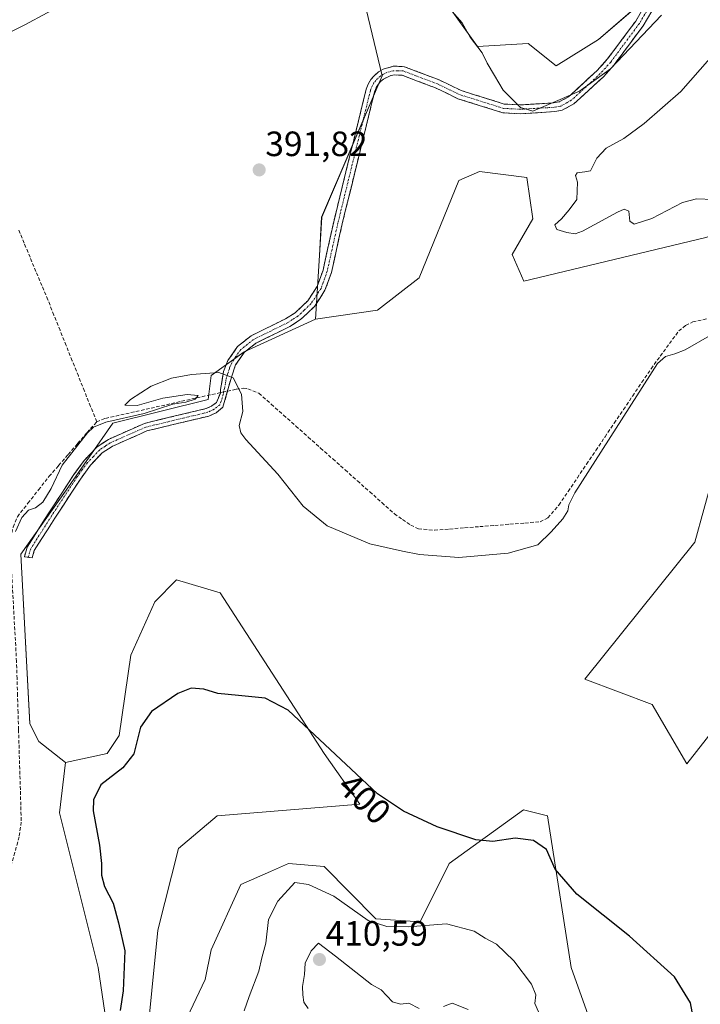
# Model space of a CAD drawing. Units: metres. Extents: x 632143 to 635474, y 4685727 to 4688104.
# Drawn here: x 632328 to 632522, y 4685942 to 4686223 of the extents above; entities that cross this region are included whole.
import ezdxf
from ezdxf.enums import TextEntityAlignment as Align

# ---------------------------------------------------------------- set-up
doc = ezdxf.new("R2010")
doc.units = ezdxf.units.M
doc.header["$MEASUREMENT"] = 0
doc.linetypes.add('TRAZO_Y_PUNTO', pattern=[1, 0.5, -0.25, 0, -0.25])
doc.linetypes.add('TRAZOSX2', pattern=[1.5, 1, -0.5])
for name, color, linetype, lineweight in [('Arbolado forestal CxS', 92, 'Continuous', 0), ('Camino', 19, 'TRAZOSX2', 0), ('Camino Cxs', 19, 'Continuous', 0), ('Camino eje', 19, 'TRAZO_Y_PUNTO', 0), ('Carátula', 7, 'Continuous', 5), ('Corriente artificial lineal', 5, 'TRAZOSX2', 13), ('Corriente artificial lineal oculto', 135, 'TRAZO_Y_PUNTO', 13), ('Cultivos herbáceos CxS', 92, 'Continuous', 0), ('Curva de nivel maestra', 36, 'Continuous', 30), ('Curva de nivel normal', 36, 'Continuous', 0), ('Matorral CxS', 135, 'Continuous', 0), ('Punto de cota en terreno', 7, 'Continuous', 0), ('Rótulo de curva de nivel directora', 19, 'Continuous', 0), ('Rótulo de punto de cota en terreno', 19, 'Continuous', 0)]:
    doc.layers.add(name, color=color, linetype=linetype, lineweight=lineweight)
doc.styles.add('Arial', font='txt', dxfattribs={"height": 0.2})

# ---------------------------------------------------------------- blocks, each defined once
blk = doc.blocks.new('*U151')
at = {"layer": 'Cultivos herbáceos CxS', "color": 92, "linetype": 'Continuous', "lineweight": 0}
for points in [[(632503.0063, 4686226.3617, 388.6676), (632492.5121, 4686217.2811, 388.7918), (632480.4213, 4686209.7965, 388.5981), (632472.4821, 4686216.1821, 388.2244), (632458.0683, 4686215.3333, 389.8296), (632438.5665, 4686242.4803, 390.3613)], [(632426.3007, 4686225.9179, 393.1659), (632430.9065, 4686206.9181, 393.1091), (632413.6337, 4686166.6157, 393.3407), (632413.0577, 4686155.6765, 393.4466), (632411.8573, 4686137.6135, 394.1045), (632391.5081, 4686128.2817, 394.4315), (632382.1811, 4686121.4955, 395.2561), (632381.3329, 4686114.7087, 395.192), (632354.0887, 4686107.9419, 395.1503), (632340.6027, 4686088.5461, 395.6758), (632327.9161, 4686070.5963, 395.1988), (632330.4589, 4686022.2423, 396.2079), (632333.0031, 4686017.1521, 396.4934), (632340.6341, 4686011.2143, 397.9975), (632338.9097, 4685996.7889, 396.9572), (632349.9321, 4685952.6769, 399.2504), (632353.3929, 4685929.6541, 400.661)]]:
    blk.add_polyline3d(points, dxfattribs=at)
blk = doc.blocks.new('*U169')
at = {"layer": 'Curva de nivel normal', "color": 36, "linetype": 'Continuous', "lineweight": 0}
for points in [[(632525.32, 4686171.68, 390), (632520.4, 4686171.85, 390), (632516.47, 4686170.82, 390), (632507.67, 4686166.28, 390), (632502.68, 4686164.69, 390), (632501.46, 4686165.53, 390), (632501.12, 4686168.39, 390), (632499.85, 4686168.91, 390), (632497.94, 4686168.05, 390), (632488, 4686162.62, 390), (632485.82, 4686161.93, 390), (632483.45, 4686162.31, 390), (632480.6, 4686163.12, 390), (632480.1, 4686164.46, 390), (632481.98, 4686166.2, 390), (632484.15, 4686168.78, 390), (632486.33, 4686171.72, 390), (632486.56, 4686176.64, 390), (632485.93, 4686178.55, 390), (632486.47, 4686179.32, 390), (632488.58, 4686179.53, 390), (632490.2, 4686179.89, 390), (632492.07, 4686183.45, 390), (632494.74, 4686186.29, 390), (632499.74, 4686189.05, 390), (632505.54, 4686193.33, 390), (632516.01, 4686202.45, 390), (632524.26, 4686211.93, 390)], [(632510.49, 4686224.2, 390), (632495.96, 4686208.94, 390), (632487.08, 4686202.55, 390), (632478.9, 4686199.09, 390), (632473.84, 4686196.88, 390), (632470.33, 4686197.91, 390), (632465.32, 4686202.86, 390), (632462.84, 4686207, 390), (632460.79, 4686210.6, 390), (632459.36, 4686213.5, 390), (632455.94, 4686218.01, 390), (632453.63, 4686222.02, 390), (632450.84, 4686225.25, 390)], [(632341.76, 4686228.31, 390), (632329.09, 4686221.48, 390), (632314.69, 4686214.34, 390)]]:
    blk.add_polyline3d(points, dxfattribs=at)
blk = doc.blocks.new('*U171')
at = {"layer": 'Curva de nivel normal', "color": 36, "linetype": 'Continuous', "lineweight": 0}
blk.add_polyline3d([(632524.13, 4686132.84, 395), (632517.17, 4686128.82, 395), (632514.26, 4686127.69, 395), (632511.64, 4686126.89, 395), (632509.36, 4686124.94, 395), (632485.79, 4686088.05, 395), (632484.02, 4686084.67, 395), (632483.79, 4686082.88, 395), (632482.34, 4686080.62, 395), (632479, 4686076.95, 395), (632475.2, 4686073.24, 395), (632466.75, 4686070.82, 395), (632452.68, 4686069.66, 395), (632441.47, 4686070.44, 395), (632436.68, 4686071.42, 395), (632427.34, 4686073.54, 395), (632415.21, 4686078.66, 395), (632408.34, 4686084.28, 395), (632401.16, 4686093.36, 395), (632392.03, 4686103.28, 395), (632390.58, 4686105.14, 395), (632390.15, 4686107.28, 395), (632391.19, 4686111.28, 395), (632390.75, 4686116.16, 395), (632388.46, 4686120.8, 395), (632384.29, 4686122.32, 395), (632376.51, 4686121.75, 395), (632370.82, 4686120.77, 395), (632365.03, 4686118.44, 395), (632359.18, 4686114.62, 395), (632357.53, 4686113.04, 395), (632361.09, 4686112.97, 395), (632368.35, 4686115.01, 395), (632375.33, 4686116.06, 395), (632378.41, 4686115.82, 395), (632377.56, 4686114.75, 395), (632374.9, 4686113.91, 395), (632371.22, 4686113.32, 395), (632363.09, 4686110.7, 395), (632352.12, 4686108.23, 395), (632348.57, 4686106.75, 395), (632346.93, 4686105.12, 395), (632339.69, 4686095.95, 395), (632336.54, 4686089.28, 395), (632334.22, 4686085.39, 395), (632332.1, 4686083.8, 395), (632330.09, 4686083.15, 395), (632328.19, 4686081.04, 395), (632326.42, 4686077.03, 395)], dxfattribs=at)
blk = doc.blocks.new('5PATER')
at = {"layer": 'Carátula', "linetype": 'Continuous', "lineweight": 5}
h = blk.add_hatch(color=250, dxfattribs=at)
edge = h.paths.add_edge_path()
edge.add_ellipse((0, 0.01), major_axis=(-1.33, -1.34), ratio=0.999422, start_angle=0, end_angle=360)

msp = doc.modelspace()

# ---------------------------------------------------------------- linework, layer by layer
at = {"layer": 'Arbolado forestal CxS', "color": 92, "linetype": 'Continuous', "lineweight": 0}
for points in [[(632574.23, 4686156.8, 389.68), (632543.71, 4686134.19, 395.6), (632526.75, 4686105.35, 397.72), (632525.06, 4686092.63, 398.55), (632519.97, 4686073.96, 398.75), (632488.6, 4686034.94, 396.86), (632507.78, 4686027.72, 398.3), (632517.7, 4686010.81, 398.98), (632544.56, 4686045.12, 400.42), (632571.68, 4686066.08, 400.95), (632584.04, 4686080.98, 401.06), (632588.65, 4686090.08, 401.26), (632598.82, 4686089.23, 400.24), (632600.52, 4686079.9, 399.76), (632584.41, 4686049.36, 400.6), (632571.69, 4686030.7, 400.56), (632571.69, 4686014.58, 400.57), (632569.14, 4686003.55, 400.56), (632552.19, 4685978.95, 400.34), (632547.1, 4685967.07, 399.96), (632552.19, 4685950.11, 399.09), (632570.02, 4685948.18, 398.84), (632581.82, 4685945.65, 398.72), (632587.72, 4685938.06, 398.54)], [(632544.56, 4686045.12, 400.42), (632517.7, 4686010.81, 398.98), (632507.78, 4686027.72, 398.3), (632488.6, 4686034.94, 396.86), (632519.97, 4686073.96, 398.75), (632525.06, 4686092.63, 398.55)], [(632353.39, 4685929.65, 400.66), (632349.93, 4685952.68, 399.25), (632338.91, 4685996.79, 396.96), (632340.63, 4686011.21, 398), (632352.5, 4686013.76, 399.47), (632355.9, 4686018.85, 399.45), (632359.29, 4686041.75, 398.16), (632366.07, 4686057.02, 397.87), (632372.25, 4686063.23, 397.71), (632384.72, 4686059.57, 397.59), (632414.37, 4686013.76, 400.48), (632424.55, 4685999.33, 400.85), (632383.88, 4685995.94, 402.52), (632372.82, 4685986.61, 402.29), (632366.96, 4685963.39, 401.79), (632363.5, 4685928.92, 401.66)], [(632363.5, 4685928.92, 401.66), (632366.96, 4685963.39, 401.79), (632372.82, 4685986.61, 402.29), (632383.88, 4685995.94, 402.52), (632424.55, 4685999.33, 400.85), (632414.37, 4686013.76, 400.48), (632384.72, 4686059.57, 397.59), (632372.25, 4686063.23, 397.71), (632366.07, 4686057.02, 397.87), (632359.29, 4686041.75, 398.16), (632355.9, 4686018.85, 399.45), (632352.5, 4686013.76, 399.47), (632340.63, 4686011.21, 398)], [(632340.63, 4686011.21, 398), (632338.91, 4685996.79, 396.96), (632349.93, 4685952.68, 399.25), (632353.39, 4685929.65, 400.66), (632341.48, 4685913.66, 400.13), (632337.24, 4685901.78, 399.61), (632334.7, 4685885.66, 398.77), (632360.11, 4685867.84, 401.29), (632366.89, 4685854.27, 401.22), (632369.43, 4685832.21, 400.32), (632367.74, 4685824.58, 399.49), (632382.16, 4685803.07, 400.1), (632407.59, 4685786.4, 400.18), (632422.85, 4685770.29, 399.56), (632450.3, 4685744.18, 400.51), (632442.71, 4685739.12, 399.04), (632407.4, 4685731.27, 396.2)], [(632372.78, 4685933.03, 402.42), (632380.46, 4685949.28, 402.49), (632382.15, 4685957.77, 403.02), (632390.63, 4685976.43, 403.22), (632399.04, 4685980.11, 404.04), (632404.2, 4685982.37, 404.06), (632414.37, 4685981.52, 403.35), (632429.09, 4685966.58, 405.04), (632441.73, 4685965.74, 405.39), (632449.98, 4685982.37, 401.84), (632471.18, 4685997.64, 398.98), (632476.05, 4685996.42, 398.74), (632477.96, 4685995.94, 398.62), (632484.75, 4685952.68, 402.33), (632499.04, 4685912.56, 402.65)], [(632499.04, 4685912.56, 402.65), (632484.75, 4685952.68, 402.33), (632477.96, 4685995.94, 398.62), (632476.05, 4685996.42, 398.74), (632471.18, 4685997.64, 398.98), (632449.98, 4685982.37, 401.84), (632441.73, 4685965.74, 405.39), (632429.09, 4685966.58, 405.04), (632414.37, 4685981.52, 403.35), (632404.2, 4685982.37, 404.06), (632399.04, 4685980.11, 404.04), (632390.63, 4685976.43, 403.22), (632382.15, 4685957.77, 403.02), (632380.46, 4685949.28, 402.49), (632372.78, 4685933.03, 402.42)]]:
    msp.add_polyline3d(points, dxfattribs=at)
at = {"layer": 'Camino', "color": 19, "linetype": 'TRAZOSX2', "lineweight": 0}
for points in [[(632330.04, 4686069.68), (632328.91, 4686069.82), (632329.68, 4686072.57), (632335.73, 4686082.09), (632343.04, 4686093.27), (632346.05, 4686097.38), (632349.66, 4686101.21), (632352.85, 4686103.29), (632363.13, 4686107.86), (632380.72, 4686112.08), (632382.38, 4686112.83), (632383.67, 4686113.85), (632384.78, 4686116.43), (632384.8, 4686117.55), (632385.68, 4686122.63), (632386.87, 4686125.74), (632389.69, 4686129.78), (632393.53, 4686132.84), (632403.31, 4686137.63), (632406.07, 4686139.41), (632409.65, 4686142.8), (632412.33, 4686146.91), (632414.02, 4686151.57), (632417.06, 4686165.35), (632426.33, 4686203.17), (632426.88, 4686204.59), (632427.66, 4686205.9), (632428.66, 4686207.08), (632429.84, 4686208.07), (632431.16, 4686208.84), (632434.1, 4686209.71), (632437.19, 4686209.55), (632447.08, 4686205.8), (632453.37, 4686202.75), (632465.66, 4686198.91), (632470.18, 4686198.65), (632479.73, 4686199.21), (632481.31, 4686199.5), (632484.01, 4686200.98), (632492.12, 4686208.44), (632495.03, 4686211.66), (632503.12, 4686222.57), (632507.98, 4686230.76)], [(632510.2, 4686229.61), (632505.2, 4686221.19), (632496.96, 4686210.08), (632493.9, 4686206.68), (632485.48, 4686198.93), (632482.16, 4686197.11), (632480.03, 4686196.73), (632470.18, 4686196.15), (632465.21, 4686196.43), (632452.45, 4686200.42), (632446.09, 4686203.5), (632436.57, 4686207.11), (632434.4, 4686207.21), (632433.3, 4686206.99), (632431.29, 4686206.02), (632430.43, 4686205.3), (632429.7, 4686204.44), (632429.13, 4686203.49), (632428.72, 4686202.42), (632419.49, 4686164.78), (632416.42, 4686150.87), (632414.58, 4686145.79), (632411.58, 4686141.19), (632407.62, 4686137.43), (632404.54, 4686135.46), (632394.88, 4686130.72), (632391.53, 4686128.05), (632389.1, 4686124.56), (632387.99, 4686121.31), (632385.51, 4686112.44), (632383.57, 4686110.9), (632381.46, 4686109.94), (632378.7, 4686109.28), (632363.85, 4686105.72), (632353.93, 4686101.31), (632351.12, 4686099.47), (632347.78, 4686095.95), (632344.89, 4686091.99), (632337.62, 4686080.87), (632331.75, 4686071.65), (632331.16, 4686069.53), (632330.04, 4686069.68)]]:
    msp.add_lwpolyline(points, dxfattribs=at)
at = {"layer": 'Camino Cxs', "color": 19, "linetype": 'Continuous', "lineweight": 0}
msp.add_polyline3d([(632507.7, 4686225.4, 388.54), (632505.2, 4686221.19, 388.99), (632502.45, 4686217.49, 389.26), (632499.71, 4686213.78, 389.66), (632496.96, 4686210.08, 389.67), (632493.9, 4686206.68, 390.05), (632491.09, 4686204.1, 389.95), (632488.29, 4686201.51, 390.52), (632485.48, 4686198.93, 390.66), (632482.16, 4686197.11, 390.57), (632480.03, 4686196.73, 390.46), (632475.11, 4686196.44, 390.2), (632470.18, 4686196.15, 390.09), (632465.21, 4686196.43, 390.23), (632460.96, 4686197.76, 390.49), (632456.7, 4686199.09, 390.79), (632452.45, 4686200.42, 391.16), (632449.27, 4686201.96, 391.49), (632446.09, 4686203.5, 391.74), (632442.92, 4686204.7, 392.07), (632439.74, 4686205.91, 392.41), (632436.57, 4686207.11, 392.73), (632434.4, 4686207.21, 392.88), (632433.3, 4686206.99, 392.95), (632431.29, 4686206.02, 393.11), (632430.43, 4686205.3, 393.13), (632429.7, 4686204.44, 393.15), (632429.13, 4686203.49, 393.17), (632428.72, 4686202.42, 393.24), (632427.57, 4686197.72, 393.36), (632426.41, 4686193.01, 393.25), (632425.26, 4686188.31, 393.38), (632424.11, 4686183.6, 393.53), (632422.95, 4686178.9, 393.41), (632421.8, 4686174.19, 393.22), (632420.64, 4686169.49, 393.39), (632419.49, 4686164.78, 393.52), (632418.47, 4686160.14, 393.53), (632417.44, 4686155.51, 393.48), (632416.42, 4686150.87, 393.44), (632415.5, 4686148.33, 393.47), (632414.58, 4686145.79, 393.54), (632413.08, 4686143.49, 393.51), (632411.58, 4686141.19, 393.43), (632409.6, 4686139.31, 393.44), (632407.62, 4686137.43, 393.56), (632404.54, 4686135.46, 393.68), (632401.32, 4686133.88, 393.56), (632398.1, 4686132.3, 393.71), (632394.88, 4686130.72, 393.85), (632391.53, 4686128.05, 393.98), (632389.1, 4686124.56, 394.53), (632387.99, 4686121.31, 394.88), (632386.75, 4686116.88, 395.26), (632385.51, 4686112.44, 395.25), (632383.57, 4686110.9, 395.16), (632381.46, 4686109.94, 395.13), (632378.7, 4686109.28, 395.09), (632374.99, 4686108.39, 395.1), (632371.28, 4686107.5, 395.13), (632367.56, 4686106.61, 395.16), (632363.85, 4686105.72, 395.14), (632360.54, 4686104.25, 395.11), (632357.24, 4686102.78, 395.17), (632353.93, 4686101.31, 395.22), (632351.12, 4686099.47, 395.26), (632347.78, 4686095.95, 395.41), (632344.89, 4686091.99, 395.49), (632342.47, 4686088.28, 395.54), (632340.04, 4686084.58, 395.54), (632337.62, 4686080.87, 395.48), (632335.66, 4686077.8, 395.39), (632333.71, 4686074.72, 395.32), (632331.75, 4686071.65, 395.17), (632331.16, 4686069.53, 395.11), (632328.91, 4686069.82, 395), (632329.68, 4686072.57, 395.11), (632331.7, 4686075.74, 395.19), (632333.71, 4686078.92, 395.27), (632335.73, 4686082.09, 395.35), (632338.17, 4686085.82, 395.32), (632340.6, 4686089.54, 395.37), (632343.04, 4686093.27, 395.42), (632344.55, 4686095.33, 395.31), (632346.05, 4686097.38, 395.35), (632347.86, 4686099.3, 395.3), (632349.66, 4686101.21, 395.2), (632352.85, 4686103.29, 395.2), (632356.28, 4686104.81, 395.11), (632359.7, 4686106.34, 395.09), (632363.13, 4686107.86, 395.13), (632367.53, 4686108.92, 395.1), (632371.93, 4686109.97, 395.02), (632376.32, 4686111.03, 395), (632380.72, 4686112.08, 395.14), (632382.38, 4686112.83, 395.2), (632383.67, 4686113.85, 395.25), (632384.78, 4686116.43, 395.24), (632384.8, 4686117.55, 395.23), (632385.24, 4686120.09, 395.08), (632385.68, 4686122.63, 394.83), (632386.87, 4686125.74, 394.41), (632389.69, 4686129.78, 393.82), (632393.53, 4686132.84, 393.6), (632396.79, 4686134.44, 393.5), (632400.05, 4686136.03, 393.45), (632403.31, 4686137.63, 393.44), (632406.07, 4686139.41, 393.38), (632409.65, 4686142.8, 393.35), (632412.33, 4686146.91, 393.35), (632414.02, 4686151.57, 393.34), (632415.03, 4686156.16, 393.31), (632416.05, 4686160.76, 393.27), (632417.06, 4686165.35, 393.28), (632418.22, 4686170.08, 393.28), (632419.38, 4686174.81, 393.18), (632420.54, 4686179.53, 393.14), (632421.7, 4686184.26, 393.16), (632422.85, 4686188.99, 393.22), (632424.01, 4686193.72, 393.21), (632425.17, 4686198.44, 393.13), (632426.33, 4686203.17, 393.12), (632426.88, 4686204.59, 393.12), (632427.66, 4686205.9, 393.12), (632428.66, 4686207.08, 393.1), (632429.84, 4686208.07, 393.06), (632431.16, 4686208.84, 393.03), (632434.1, 4686209.71, 392.9), (632437.19, 4686209.55, 392.66), (632440.49, 4686208.3, 392.24), (632443.78, 4686207.05, 391.84), (632447.08, 4686205.8, 391.48), (632450.23, 4686204.28, 391.29), (632453.37, 4686202.75, 391.03), (632457.47, 4686201.47, 390.63), (632461.56, 4686200.19, 390.31), (632465.66, 4686198.91, 390.09), (632470.18, 4686198.65, 389.94), (632474.96, 4686198.93, 389.86), (632479.73, 4686199.21, 389.85), (632481.31, 4686199.5, 389.82), (632484.01, 4686200.98, 389.98), (632486.71, 4686203.47, 389.92), (632489.42, 4686205.95, 389.53), (632492.12, 4686208.44, 389.57), (632495.03, 4686211.66, 389.17), (632497.73, 4686215.3, 388.99), (632500.42, 4686218.93, 388.6), (632503.12, 4686222.57, 388.51), (632505.55, 4686226.67, 388.09)], dxfattribs=at)
at = {"layer": 'Camino eje', "color": 19, "linetype": 'TRAZO_Y_PUNTO', "lineweight": 0}
msp.add_lwpolyline([(632509.09, 4686230.19), (632504.16, 4686221.88), (632496, 4686210.87), (632494.47, 4686209.17), (632493.01, 4686207.56), (632484.75, 4686199.96), (632481.74, 4686198.31), (632480.67, 4686198.12), (632479.88, 4686197.97), (632470.18, 4686197.4), (632467.92, 4686197.53), (632465.44, 4686197.67), (632452.91, 4686201.59), (632446.59, 4686204.65), (632436.88, 4686208.33), (632435.34, 4686208.41), (632433.98, 4686208.41), (632432.23, 4686207.92), (632431.23, 4686207.43), (632430.35, 4686206.87), (632429.55, 4686206.19), (632429.05, 4686205.6), (632428.54, 4686204.93), (632428.01, 4686204.04), (632427.73, 4686203.33), (632427.53, 4686202.8), (632422.89, 4686183.89), (632418.28, 4686165.07), (632415.22, 4686151.22), (632413.46, 4686146.35), (632410.62, 4686142), (632408.64, 4686140.12), (632406.85, 4686138.42), (632405.31, 4686137.44), (632403.93, 4686136.55), (632399.1, 4686134.18), (632394.21, 4686131.78), (632390.61, 4686128.92), (632389.2, 4686126.9), (632387.99, 4686125.15), (632387.39, 4686123.6), (632386.84, 4686121.97), (632386.37, 4686120.3), (632385.93, 4686117.76), (632385.69, 4686116.89), (632385.61, 4686116.19), (632385.02, 4686114.15), (632384.59, 4686113.15), (632382.98, 4686111.87), (632381.92, 4686111.39), (632381.09, 4686111.01), (632363.49, 4686106.79), (632353.39, 4686102.3), (632351.99, 4686101.38), (632350.39, 4686100.34), (632348.59, 4686098.43), (632346.92, 4686096.67), (632345.41, 4686094.61), (632343.97, 4686092.63), (632336.68, 4686081.48), (632333.74, 4686076.87), (632330.72, 4686072.11), (632330.04, 4686069.68)], dxfattribs=at)
at = {"layer": 'Corriente artificial lineal', "color": 5, "linetype": 'TRAZOSX2', "lineweight": 13}
for points in [[(632349.52, 4686108.34, 394.71), (632347.78, 4686112.68, 394.76), (632346.04, 4686117.03, 394.06), (632344.3, 4686121.37, 393.37), (632342.56, 4686125.72, 393.23), (632340.82, 4686130.06, 393.26), (632339.08, 4686134.4, 393.07), (632337.34, 4686138.75, 392.74), (632335.6, 4686143.09, 392.22), (632333.91, 4686147.13, 392.08), (632332.23, 4686151.17, 391.94), (632330.54, 4686155.22, 391.67), (632328.85, 4686159.26, 391.36), (632327.17, 4686163.3, 391.09)], [(632386.8, 4686117.05, 395.25), (632389.33, 4686117.6, 394.97), (632391.28, 4686117.86, 394.74), (632392.63, 4686117.75, 394.71), (632395.76, 4686116.44, 394.74), (632399.27, 4686113.32, 394.73), (632402.77, 4686110.2, 394.63), (632406.28, 4686107.07, 394.57), (632409.79, 4686103.95, 394.56), (632413.3, 4686100.83, 394.54), (632416.8, 4686097.71, 394.52), (632420.31, 4686094.59, 394.52), (632423.82, 4686091.47, 394.54), (632427.33, 4686088.34, 394.59), (632430.83, 4686085.22, 394.59), (632434.34, 4686082.1, 394.66), (632436.69, 4686080.47, 394.68), (632439.03, 4686078.84, 394.64), (632441.19, 4686077.82, 394.63), (632445.77, 4686077.39, 394.66), (632450.07, 4686077.73, 394.65), (632454.37, 4686078.08, 394.64), (632458.67, 4686078.42, 394.63), (632462.96, 4686078.76, 394.68), (632467.26, 4686079.1, 394.78), (632471.56, 4686079.45, 394.75), (632475.86, 4686079.79, 394.79), (632478.12, 4686080.9, 394.82), (632481.24, 4686084.58, 394.81), (632483.87, 4686088.47, 394.76), (632486.49, 4686092.35, 394.62), (632489.12, 4686096.24, 394.77), (632491.74, 4686100.13, 394.8), (632494.37, 4686104.02, 394.97), (632497, 4686107.9, 394.79), (632499.62, 4686111.79, 394.79), (632502.25, 4686115.68, 394.73), (632504.87, 4686119.56, 394.87), (632507.5, 4686123.45, 394.69), (632510.13, 4686127.04, 394.62), (632512.75, 4686130.62, 394.4), (632515.38, 4686134.21, 394.27), (632517.35, 4686135.77, 394.15), (632519.35, 4686136.78, 394.01), (632523.96, 4686137.78, 393.8)], [(632349.52, 4686108.34, 394.71), (632352.02, 4686109.29, 394.76), (632356.36, 4686110.26, 394.92), (632360.69, 4686111.24, 394.99), (632365.03, 4686112.21, 394.9), (632369.37, 4686113.18, 394.81), (632373.71, 4686114.15, 394.88), (632378.04, 4686115.13, 395.04), (632382.38, 4686116.1, 395.19), (632384.78, 4686116.62, 395.24)], [(632327.26, 4686020.57, 395.37), (632327.12, 4686025.42, 395.33), (632326.97, 4686030.27, 395.09), (632326.83, 4686035.11, 394.89), (632326.68, 4686039.96, 394.84), (632326.44, 4686044.44, 394.9), (632326.19, 4686048.92, 394.97), (632325.95, 4686053.4, 394.74), (632325.7, 4686057.87, 394.78), (632325.46, 4686062.35, 394.69), (632325.21, 4686066.83, 394.66), (632325.13, 4686071.02, 394.8), (632325.04, 4686075.2, 394.88), (632325.71, 4686078.29, 394.82), (632326.92, 4686081.25, 394.94), (632329.94, 4686085.09, 394.84), (632332.96, 4686088.92, 394.76), (632335.98, 4686092.76, 394.8), (632338.69, 4686095.88, 394.91), (632341.4, 4686098.99, 394.7), (632344.1, 4686102.11, 394.87), (632346.81, 4686105.22, 394.84), (632349.52, 4686108.34, 394.71)], [(632327.26, 4686020.57, 395.37), (632327.39, 4686016.17, 395.19), (632327.52, 4686011.77, 395.04), (632327.65, 4686007.38, 395.01), (632327.78, 4686002.98, 394.84), (632327.91, 4685998.58, 394.86), (632328.04, 4685994.18, 394.87), (632327.41, 4685989.96, 394.99), (632326.19, 4685985.52, 394.93), (632324.96, 4685981.07, 394.76), (632323.74, 4685976.63, 394.81), (632322.51, 4685972.18, 395.02), (632321.29, 4685967.74, 395.2), (632320.28, 4685963.38, 394.97), (632319.27, 4685959.02, 394.86), (632318.26, 4685954.66, 394.92), (632317.26, 4685950.3, 395.21), (632316.25, 4685945.93, 395.32), (632315.24, 4685941.57, 395.18)]]:
    msp.add_polyline3d(points, dxfattribs=at)
at = {"layer": 'Corriente artificial lineal oculto', "color": 135, "linetype": 'TRAZO_Y_PUNTO', "lineweight": 13}
msp.add_polyline3d([(632384.78, 4686116.62, 395.24), (632386.8, 4686117.05, 395.25)], dxfattribs=at)
at = {"layer": 'Cultivos herbáceos CxS', "color": 92, "linetype": 'Continuous', "lineweight": 0}
for points in [[(632521.88, 4686283.49, 384.35), (632506.91, 4686286.95, 385.14), (632495.97, 4686297.31, 385.92), (632482.73, 4686301.34, 386.58), (632465.45, 4686301.34, 387.31), (632454.35, 4686292.25, 387.97), (632484.35, 4686289.99, 386.16), (632504.7, 4686277.26, 385.89), (632518.27, 4686255.2, 386.84), (632503.01, 4686226.36, 388.67), (632492.51, 4686217.28, 388.79), (632480.42, 4686209.8, 388.6), (632472.48, 4686216.18, 388.22), (632458.07, 4686215.33, 389.83), (632438.57, 4686242.48, 390.36), (632438.42, 4686242.44, 390.39), (632431.67, 4686240.75, 391.28), (632425, 4686239.09, 391.27), (632426.3, 4686225.92, 393.17), (632430.91, 4686206.92, 393.11), (632413.63, 4686166.62, 393.34), (632413.06, 4686155.68, 393.45), (632411.86, 4686137.61, 394.1)], [(632531.94, 4686193.96, 387.39), (632532.13, 4686181.36, 388.97), (632536.16, 4686165.29, 392.13), (632523.08, 4686160.82, 392.77), (632471.25, 4686148.42, 391.67), (632467.88, 4686156.01, 391.56), (632473.78, 4686166.13, 390.7), (632472.1, 4686177.94, 391.54), (632458.61, 4686179.62, 392.16), (632452.71, 4686177.09, 392.33), (632441.39, 4686149.35, 393.05), (632429.53, 4686140.17, 393.63), (632411.86, 4686137.61, 394.1)], [(632363.5, 4685928.92, 401.66), (632366.96, 4685963.39, 401.79), (632372.82, 4685986.61, 402.29), (632383.88, 4685995.94, 402.52), (632424.55, 4685999.33, 400.85), (632414.37, 4686013.76, 400.48), (632384.72, 4686059.57, 397.59), (632372.25, 4686063.23, 397.71), (632366.07, 4686057.02, 397.87), (632359.29, 4686041.75, 398.16), (632355.9, 4686018.85, 399.45), (632352.5, 4686013.76, 399.47), (632340.63, 4686011.21, 398), (632333, 4686017.15, 396.49), (632330.46, 4686022.24, 396.21), (632327.92, 4686070.6, 395.2), (632340.6, 4686088.55, 395.68), (632354.09, 4686107.94, 395.15), (632381.33, 4686114.71, 395.19), (632382.18, 4686121.5, 395.26), (632391.51, 4686128.28, 394.43), (632411.86, 4686137.61, 394.1), (632429.53, 4686140.17, 393.63), (632441.39, 4686149.35, 393.05), (632452.71, 4686177.09, 392.33), (632458.61, 4686179.62, 392.16), (632472.1, 4686177.94, 391.54), (632473.78, 4686166.13, 390.7), (632467.88, 4686156.01, 391.56), (632471.25, 4686148.42, 391.67), (632523.08, 4686160.82, 392.77)], [(632574.23, 4686156.8, 389.68), (632543.71, 4686134.19, 395.6), (632526.75, 4686105.35, 397.72), (632525.06, 4686092.63, 398.55), (632519.97, 4686073.96, 398.75), (632488.6, 4686034.94, 396.86), (632507.78, 4686027.72, 398.3), (632517.7, 4686010.81, 398.98), (632544.56, 4686045.12, 400.42), (632571.68, 4686066.08, 400.95), (632584.04, 4686080.98, 401.06), (632588.65, 4686090.08, 401.26), (632598.82, 4686089.23, 400.24), (632600.52, 4686079.9, 399.76), (632584.41, 4686049.36, 400.6), (632571.69, 4686030.7, 400.56), (632571.69, 4686014.58, 400.57), (632569.14, 4686003.55, 400.56), (632552.19, 4685978.95, 400.34), (632547.1, 4685967.07, 399.96), (632552.19, 4685950.11, 399.09), (632570.02, 4685948.18, 398.84), (632581.82, 4685945.65, 398.72), (632587.72, 4685938.06, 398.54)], [(632411.86, 4686137.61, 394.1), (632391.51, 4686128.28, 394.43), (632382.18, 4686121.5, 395.26), (632381.33, 4686114.71, 395.19), (632354.09, 4686107.94, 395.15), (632340.6, 4686088.55, 395.68), (632327.92, 4686070.6, 395.2), (632330.46, 4686022.24, 396.21), (632333, 4686017.15, 396.49), (632340.63, 4686011.21, 398)], [(632411.86, 4686137.61, 394.1), (632391.51, 4686128.28, 394.43), (632382.18, 4686121.5, 395.26), (632381.33, 4686114.71, 395.19), (632354.09, 4686107.94, 395.15), (632340.6, 4686088.55, 395.68), (632327.92, 4686070.6, 395.2), (632330.46, 4686022.24, 396.21), (632333, 4686017.15, 396.49), (632340.63, 4686011.21, 398)], [(632525.06, 4686092.63, 398.55), (632519.97, 4686073.96, 398.75), (632488.6, 4686034.94, 396.86), (632507.78, 4686027.72, 398.3), (632517.7, 4686010.81, 398.98), (632544.56, 4686045.12, 400.42)], [(632363.5, 4685928.92, 401.66), (632366.96, 4685963.39, 401.79), (632372.82, 4685986.61, 402.29), (632383.88, 4685995.94, 402.52), (632424.55, 4685999.33, 400.85), (632414.37, 4686013.76, 400.48), (632384.72, 4686059.57, 397.59), (632372.25, 4686063.23, 397.71), (632366.07, 4686057.02, 397.87), (632359.29, 4686041.75, 398.16), (632355.9, 4686018.85, 399.45), (632352.5, 4686013.76, 399.47), (632340.63, 4686011.21, 398)], [(632340.63, 4686011.21, 398), (632338.91, 4685996.79, 396.96), (632349.93, 4685952.68, 399.25), (632353.39, 4685929.65, 400.66), (632341.48, 4685913.66, 400.13), (632337.24, 4685901.78, 399.61), (632334.7, 4685885.66, 398.77), (632360.11, 4685867.84, 401.29), (632366.89, 4685854.27, 401.22), (632369.43, 4685832.21, 400.32), (632367.74, 4685824.58, 399.49), (632382.16, 4685803.07, 400.1), (632407.59, 4685786.4, 400.18), (632422.85, 4685770.29, 399.56), (632450.3, 4685744.18, 400.51), (632442.71, 4685739.12, 399.04), (632407.4, 4685731.27, 396.2)], [(632499.04, 4685912.56, 402.65), (632484.75, 4685952.68, 402.33), (632477.96, 4685995.94, 398.62), (632476.05, 4685996.42, 398.74), (632471.18, 4685997.64, 398.98), (632449.98, 4685982.37, 401.84), (632441.73, 4685965.74, 405.39), (632429.09, 4685966.58, 405.04), (632414.37, 4685981.52, 403.35), (632404.2, 4685982.37, 404.06), (632399.04, 4685980.11, 404.04), (632390.63, 4685976.43, 403.22), (632382.15, 4685957.77, 403.02), (632380.46, 4685949.28, 402.49), (632372.78, 4685933.03, 402.42)], [(632499.04, 4685912.56, 402.65), (632484.75, 4685952.68, 402.33), (632477.96, 4685995.94, 398.62), (632476.05, 4685996.42, 398.74), (632471.18, 4685997.64, 398.98), (632449.98, 4685982.37, 401.84), (632441.73, 4685965.74, 405.39), (632429.09, 4685966.58, 405.04), (632414.37, 4685981.52, 403.35), (632404.2, 4685982.37, 404.06), (632399.04, 4685980.11, 404.04), (632390.63, 4685976.43, 403.22), (632382.15, 4685957.77, 403.02), (632380.46, 4685949.28, 402.49), (632372.78, 4685933.03, 402.42)]]:
    msp.add_polyline3d(points, dxfattribs=at)
at = {"layer": 'Curva de nivel maestra', "color": 36, "linetype": 'Continuous', "lineweight": 30}
msp.add_polyline3d([(632520.53, 4685932.96, 400), (632518.74, 4685942.63, 400), (632514.21, 4685950.06, 400), (632501.39, 4685961.66, 400), (632486.3, 4685973.61, 400), (632480.2, 4685980.77, 400), (632477.72, 4685986.33, 400), (632474.03, 4685988.92, 400), (632468.76, 4685989.64, 400), (632462.38, 4685988.6, 400), (632457.56, 4685989.11, 400), (632446.53, 4685992.86, 400), (632436.95, 4685997.29, 400), (632429.56, 4686002.22, 400), (632404.08, 4686026.12, 400), (632397.57, 4686029.51, 400), (632389.92, 4686030.29, 400), (632384.04, 4686030.8, 400), (632380.04, 4686032.07, 400), (632376.42, 4686032.34, 400), (632372.69, 4686030.84, 400), (632365.14, 4686025.7, 400), (632362.02, 4686021.2, 400), (632360.09, 4686013.66, 400), (632357.01, 4686009.62, 400), (632350.7, 4686004.82, 400), (632348.62, 4686000.5, 400), (632348.56, 4685997.43, 400), (632350.28, 4685987.63, 400), (632350.94, 4685982.38, 400), (632350.85, 4685979.02, 400), (632351.77, 4685975.78, 400), (632354.25, 4685971.04, 400), (632355.72, 4685965.47, 400), (632357.52, 4685957.5, 400), (632357.04, 4685946.1, 400), (632356.18, 4685940.5, 400)], dxfattribs=at)
at = {"layer": 'Curva de nivel normal', "color": 36, "linetype": 'Continuous', "lineweight": 0}
for points in [[(632476.1, 4685938.6, 405), (632474.39, 4685942.44, 405), (632474.63, 4685944.96, 405), (632473.4, 4685947.99, 405), (632468.42, 4685954.6, 405), (632463.49, 4685959.37, 405), (632460.22, 4685961.1, 405), (632457.04, 4685963.11, 405), (632449.2, 4685965.19, 405), (632438.28, 4685964.29, 405), (632432.21, 4685964.44, 405), (632426.9, 4685966.11, 405), (632417.13, 4685973.09, 405), (632409.91, 4685976.43, 405), (632406.01, 4685976.96, 405), (632401.11, 4685971.65, 405), (632398.5, 4685966.41, 405), (632397.71, 4685959.66, 405), (632396.58, 4685955.44, 405), (632395.72, 4685951.71, 405), (632392.99, 4685944.48, 405), (632391.58, 4685940.34, 405)], [(632441.42, 4685941.03, 410), (632438.51, 4685942.58, 410), (632436.1, 4685942.24, 410), (632433.78, 4685942.98, 410), (632430.56, 4685946.36, 410), (632427.79, 4685947.9, 410), (632417.6, 4685955.98, 410), (632412.75, 4685959.63, 410), (632410.66, 4685957.44, 410), (632408.97, 4685953.96, 410), (632408.7, 4685950.7, 410), (632408.21, 4685947.29, 410), (632408.3, 4685944.93, 410), (632408.57, 4685942.85, 410), (632409.82, 4685941.06, 410)], [(632455.38, 4685940.73, 410), (632450.82, 4685942.53, 410), (632448.31, 4685941.61, 410)]]:
    msp.add_polyline3d(points, dxfattribs=at)
at = {"layer": 'Matorral CxS', "color": 135, "linetype": 'Continuous', "lineweight": 0}
for points in [[(632521.88, 4686283.49, 384.35), (632506.91, 4686286.95, 385.14), (632495.97, 4686297.31, 385.92), (632482.73, 4686301.34, 386.58), (632465.45, 4686301.34, 387.31), (632454.35, 4686292.25, 387.97), (632484.35, 4686289.99, 386.16), (632504.7, 4686277.26, 385.89), (632518.27, 4686255.2, 386.84), (632503.01, 4686226.36, 388.67), (632492.51, 4686217.28, 388.79), (632480.42, 4686209.8, 388.6), (632472.48, 4686216.18, 388.22), (632458.07, 4686215.33, 389.83), (632438.57, 4686242.48, 390.36), (632438.42, 4686242.44, 390.39), (632431.67, 4686240.75, 391.28), (632425, 4686239.09, 391.27), (632426.3, 4686225.92, 393.17), (632430.91, 4686206.92, 393.11), (632413.63, 4686166.62, 393.34), (632413.06, 4686155.68, 393.45), (632411.86, 4686137.61, 394.1)], [(632438.57, 4686242.48, 390.36), (632458.07, 4686215.33, 389.83), (632472.48, 4686216.18, 388.22), (632480.42, 4686209.8, 388.6), (632492.51, 4686217.28, 388.79), (632503.01, 4686226.36, 388.67)], [(632523.08, 4686160.82, 392.77), (632471.25, 4686148.42, 391.67), (632467.88, 4686156.01, 391.56), (632473.78, 4686166.13, 390.7), (632472.1, 4686177.94, 391.54), (632458.61, 4686179.62, 392.16), (632452.71, 4686177.09, 392.33), (632441.39, 4686149.35, 393.05), (632429.53, 4686140.17, 393.63), (632411.86, 4686137.61, 394.1), (632411.86, 4686137.61, 394.1), (632413.06, 4686155.68, 393.45), (632413.63, 4686166.62, 393.34), (632430.91, 4686206.92, 393.11), (632426.3, 4686225.92, 393.17)], [(632531.94, 4686193.96, 387.39), (632532.13, 4686181.36, 388.97), (632536.16, 4686165.29, 392.13), (632523.08, 4686160.82, 392.77), (632471.25, 4686148.42, 391.67), (632467.88, 4686156.01, 391.56), (632473.78, 4686166.13, 390.7), (632472.1, 4686177.94, 391.54), (632458.61, 4686179.62, 392.16), (632452.71, 4686177.09, 392.33), (632441.39, 4686149.35, 393.05), (632429.53, 4686140.17, 393.63), (632411.86, 4686137.61, 394.1)]]:
    msp.add_polyline3d(points, dxfattribs=at)

# ---------------------------------------------------------------- block references
at = {"layer": 'Cultivos herbáceos CxS', "color": 92, "linetype": 'Continuous', "lineweight": 0}
msp.add_blockref('*U151', (0, 0), dxfattribs=at)
at = {"layer": 'Curva de nivel normal', "color": 36, "linetype": 'Continuous', "lineweight": 0}
for name in ['*U169', '*U171']:
    msp.add_blockref(name, (0, 0), dxfattribs=at)
at = {"layer": 'Punto de cota en terreno', "linetype": 'Continuous', "lineweight": 0}
for p in [(632395.82, 4686180.11, 391.82), (632413, 4685955, 410.59)]:
    msp.add_blockref('5PATER', p, dxfattribs=at)

# ---------------------------------------------------------------- texts
at = {"layer": 'Rótulo de curva de nivel directora', "color": 19, "linetype": 'Continuous', "lineweight": 0, "style": 'Arial'}
msp.add_text('400', height=7, rotation=-43.1674, dxfattribs=at).set_placement((632425.85, 4686000.85), align=Align.MIDDLE_CENTER)
at = {"layer": 'Rótulo de punto de cota en terreno', "color": 19, "linetype": 'Continuous', "lineweight": 0, "style": 'Arial'}
for s, p in [('391,82', (632397.58, 4686181.87)), ('410,59', (632414.76, 4685956.76))]:
    msp.add_text(s, height=7, dxfattribs=at).set_placement(p, align=Align.BOTTOM_LEFT)

doc.saveas('drawing.dxf')
